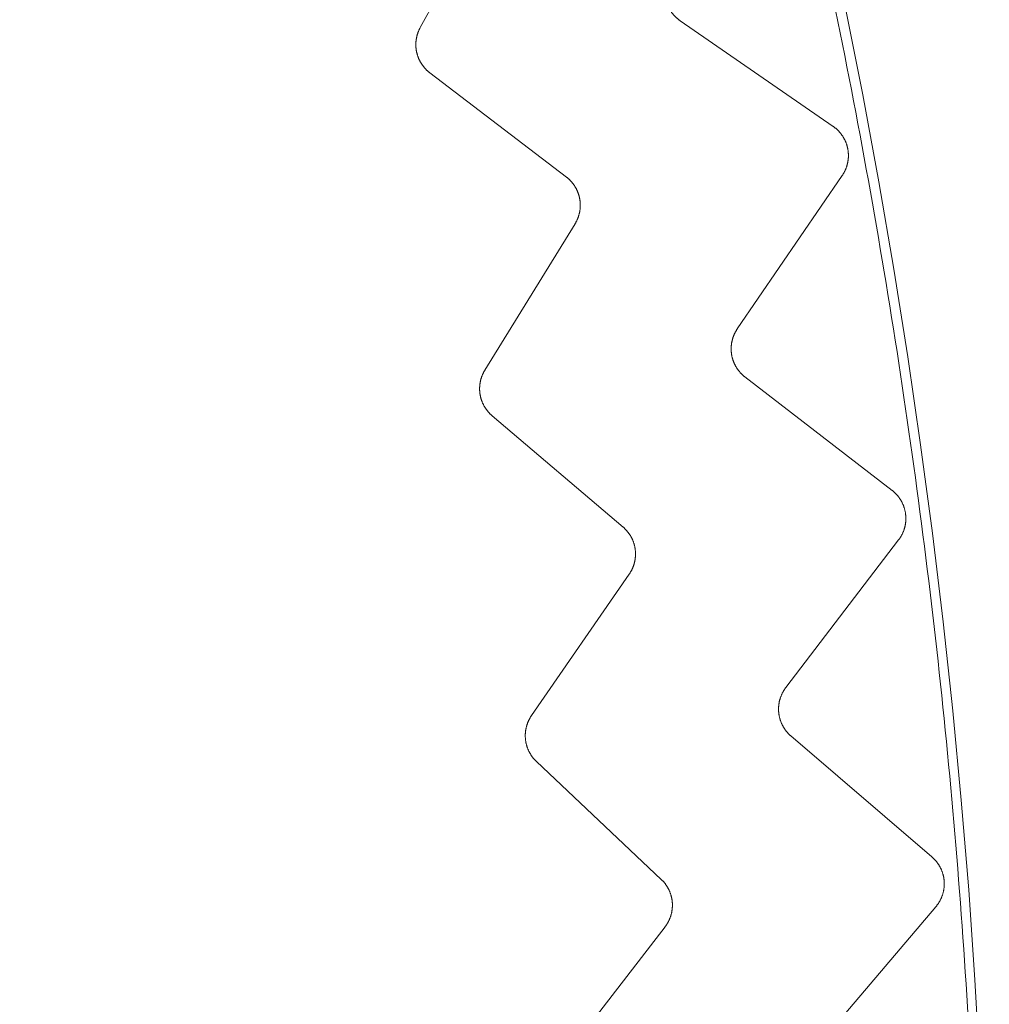
# Model space of a CAD drawing. Extents: x 50 to 821, y 16 to 571.
# Drawn here: x 116 to 116, y 110 to 111 of the extents above; entities that cross this region are included whole.
import ezdxf

# ---------------------------------------------------------------- set-up
doc = ezdxf.new("R2010")
doc.units = 0
doc.header["$MEASUREMENT"] = 0
doc.linetypes.add('DCAD_CONTINUOUS', pattern=[0])
doc.layers.add('DEFAULT', color=7, linetype='DCAD_CONTINUOUS', lineweight=0)
doc.layers.add('DV3_0', color=7, linetype='DCAD_CONTINUOUS', lineweight=0)

# ---------------------------------------------------------------- blocks, each defined once
blk = doc.blocks.new('SE2')
at = {"layer": 'DV3_0', "color": 7, "linetype": 'DCAD_CONTINUOUS', "lineweight": 0, "ltscale": 0.125}
for p, q in [((115.78453, 110.58642), (115.73805, 110.50131)), ((115.88481, 110.50517), (115.97107, 110.44561)), ((115.74347, 110.47585), (115.82054, 110.41701)), ((115.97621, 110.41788), (115.91702, 110.33137)), ((115.82543, 110.39064), (115.77456, 110.30809)), ((115.92131, 110.30425), (116.00434, 110.24027)), ((115.77863, 110.28237), (115.85252, 110.21958)), ((116.00802, 110.2123), (115.94438, 110.12901)), ((115.85602, 110.19299), (115.8009, 110.11322)), ((115.94725, 110.10171), (116.02682, 110.03346)), ((115.80362, 110.08732), (115.87412, 110.02075)), ((116.02903, 110.00534), (115.96112, 109.9255)), ((115.87623, 109.99401), (115.81701, 109.91723))]:
    blk.add_line(p, q, dxfattribs=at)
at = {"layer": 'DV3_0', "color": 7, "linetype": 'DCAD_CONTINUOUS', "lineweight": 0, "ltscale": 0.125, "flags": 128}
for points in [[(115.8791, 110.53202), (115.87897, 110.53181), (115.87884, 110.53159), (115.87872, 110.53137), (115.8786, 110.53115), (115.87848, 110.53093), (115.87836, 110.5307), (115.87825, 110.53048), (115.87814, 110.53025), (115.87803, 110.53002), (115.87793, 110.52979), (115.87783, 110.52956), (115.87773, 110.52933), (115.87763, 110.5291), (115.87754, 110.52886), (115.87745, 110.52863), (115.87736, 110.52839), (115.87728, 110.52815), (115.8772, 110.52791), (115.87712, 110.52767), (115.87704, 110.52743), (115.87697, 110.52719), (115.8769, 110.52695), (115.87683, 110.5267), (115.87677, 110.52646), (115.87671, 110.52622), (115.87666, 110.52597), (115.8766, 110.52573), (115.87655, 110.52548), (115.87651, 110.52523), (115.87646, 110.52499), (115.87642, 110.52474), (115.87638, 110.52449), (115.87635, 110.52424), (115.87632, 110.52399), (115.87629, 110.52374), (115.87626, 110.52349), (115.87624, 110.52324), (115.87622, 110.52298), (115.87621, 110.52273), (115.8762, 110.52248), (115.87619, 110.52223), (115.87618, 110.52197), (115.87618, 110.52172), (115.87618, 110.52147), (115.87618, 110.52122), (115.87619, 110.52096), (115.8762, 110.52071), (115.87621, 110.52046), (115.87622, 110.52021), (115.87624, 110.51996), (115.87627, 110.51971), (115.87629, 110.51946), (115.87632, 110.51921), (115.87635, 110.51896), (115.87639, 110.51871), (115.87642, 110.51846), (115.87647, 110.51821), (115.87651, 110.51797), (115.87656, 110.51772), (115.87661, 110.51747), (115.87666, 110.51723), (115.87672, 110.51698), (115.87678, 110.51674), (115.87684, 110.51649), (115.87691, 110.51625), (115.87698, 110.516), (115.87705, 110.51576), (115.87713, 110.51552), (115.87721, 110.51528), (115.87729, 110.51504), (115.87737, 110.5148), (115.87746, 110.51457), (115.87755, 110.51433), (115.87764, 110.5141), (115.87774, 110.51386), (115.87784, 110.51363), (115.87794, 110.5134), (115.87804, 110.51317), (115.87815, 110.51295), (115.87826, 110.51272), (115.87837, 110.5125), (115.87849, 110.51227), (115.87861, 110.51205), (115.87873, 110.51183), (115.87886, 110.51161), (115.87898, 110.5114), (115.87911, 110.51118), (115.87925, 110.51097), (115.87938, 110.51075), (115.87952, 110.51054), (115.87966, 110.51033), (115.87981, 110.51013), (115.87995, 110.50992), (115.8801, 110.50972), (115.88025, 110.50952), (115.88041, 110.50932), (115.88057, 110.50912), (115.88072, 110.50892), (115.88089, 110.50873), (115.88105, 110.50854), (115.88122, 110.50835), (115.88138, 110.50816), (115.88155, 110.50797), (115.88173, 110.50779), (115.8819, 110.50761), (115.88208, 110.50743), (115.88226, 110.50726), (115.88244, 110.50708), (115.88263, 110.50691), (115.88282, 110.50674), (115.88301, 110.50657), (115.8832, 110.5064), (115.88339, 110.50624), (115.88359, 110.50608), (115.88379, 110.50592), (115.88399, 110.50576), (115.88419, 110.50561), (115.88439, 110.50546), (115.8846, 110.50531), (115.88481, 110.50517)], [(115.74347, 110.47585), (115.74328, 110.47599), (115.7431, 110.47614), (115.74291, 110.47629), (115.74273, 110.47644), (115.74255, 110.47659), (115.74237, 110.47675), (115.7422, 110.4769), (115.74202, 110.47706), (115.74185, 110.47722), (115.74168, 110.47739), (115.74151, 110.47755), (115.74135, 110.47772), (115.74118, 110.47789), (115.74102, 110.47806), (115.74086, 110.47824), (115.7407, 110.47841), (115.74054, 110.47859), (115.74039, 110.47877), (115.74023, 110.47895), (115.74008, 110.47913), (115.73993, 110.47932), (115.73979, 110.4795), (115.73965, 110.47969), (115.7395, 110.47988), (115.73937, 110.48007), (115.73923, 110.48026), (115.73909, 110.48046), (115.73896, 110.48065), (115.73883, 110.48085), (115.73871, 110.48104), (115.73858, 110.48124), (115.73846, 110.48145), (115.73834, 110.48165), (115.73822, 110.48185), (115.73811, 110.48206), (115.73799, 110.48227), (115.73788, 110.48248), (115.73777, 110.48269), (115.73767, 110.4829), (115.73757, 110.48311), (115.73746, 110.48332), (115.73737, 110.48354), (115.73727, 110.48376), (115.73718, 110.48397), (115.73709, 110.48419), (115.737, 110.48441), (115.73691, 110.48463), (115.73683, 110.48485), (115.73675, 110.48508), (115.73667, 110.4853), (115.7366, 110.48552), (115.73652, 110.48575), (115.73646, 110.48597), (115.73639, 110.4862), (115.73632, 110.48643), (115.73626, 110.48665), (115.7362, 110.48688), (115.73615, 110.48711), (115.7361, 110.48734), (115.73605, 110.48757), (115.736, 110.4878), (115.73595, 110.48803), (115.73591, 110.48827), (115.73587, 110.4885), (115.73583, 110.48873), (115.7358, 110.48897), (115.73577, 110.4892), (115.73574, 110.48944), (115.73572, 110.48967), (115.73569, 110.48991), (115.73567, 110.49014), (115.73565, 110.49038), (115.73564, 110.49061), (115.73563, 110.49085), (115.73562, 110.49109), (115.73561, 110.49132), (115.73561, 110.49156), (115.73561, 110.4918), (115.73561, 110.49203), (115.73561, 110.49227), (115.73562, 110.4925), (115.73563, 110.49274), (115.73565, 110.49298), (115.73566, 110.49321), (115.73568, 110.49345), (115.7357, 110.49368), (115.73573, 110.49391), (115.73575, 110.49415), (115.73578, 110.49438), (115.73582, 110.49461), (115.73585, 110.49485), (115.73589, 110.49508), (115.73593, 110.49531), (115.73598, 110.49555), (115.73602, 110.49578), (115.73607, 110.49601), (115.73612, 110.49624), (115.73618, 110.49647), (115.73624, 110.4967), (115.7363, 110.49693), (115.73636, 110.49716), (115.73642, 110.49738), (115.73649, 110.49761), (115.73656, 110.49784), (115.73664, 110.49806), (115.73671, 110.49829), (115.73679, 110.49851), (115.73687, 110.49873), (115.73696, 110.49895), (115.73704, 110.49917), (115.73713, 110.49939), (115.73722, 110.49961), (115.73732, 110.49982), (115.73741, 110.50004), (115.73751, 110.50025), (115.73762, 110.50047), (115.73772, 110.50068), (115.73783, 110.50089), (115.73794, 110.5011), (115.73805, 110.50131)], [(115.97107, 110.44561), (115.97128, 110.44546), (115.97149, 110.44531), (115.9717, 110.44516), (115.97191, 110.445), (115.97211, 110.44484), (115.97231, 110.44468), (115.97252, 110.44451), (115.97271, 110.44434), (115.97291, 110.44417), (115.97311, 110.444), (115.9733, 110.44382), (115.97349, 110.44364), (115.97368, 110.44346), (115.97386, 110.44328), (115.97405, 110.44309), (115.97423, 110.4429), (115.97441, 110.44271), (115.97458, 110.44252), (115.97476, 110.44232), (115.97493, 110.44212), (115.97509, 110.44193), (115.97526, 110.44172), (115.97542, 110.44152), (115.97558, 110.44131), (115.97574, 110.44111), (115.97589, 110.4409), (115.97604, 110.44069), (115.97619, 110.44047), (115.97634, 110.44026), (115.97648, 110.44004), (115.97662, 110.43982), (115.97676, 110.4396), (115.97689, 110.43938), (115.97702, 110.43915), (115.97715, 110.43892), (115.97728, 110.43869), (115.9774, 110.43846), (115.97752, 110.43823), (115.97764, 110.438), (115.97775, 110.43776), (115.97786, 110.43753), (115.97797, 110.43729), (115.97808, 110.43705), (115.97818, 110.43681), (115.97828, 110.43657), (115.97837, 110.43632), (115.97846, 110.43608), (115.97855, 110.43584), (115.97864, 110.43559), (115.97872, 110.43534), (115.9788, 110.4351), (115.97888, 110.43485), (115.97895, 110.4346), (115.97902, 110.43435), (115.97908, 110.4341), (115.97914, 110.43384), (115.9792, 110.43359), (115.97926, 110.43333), (115.97931, 110.43308), (115.97936, 110.43282), (115.97941, 110.43257), (115.97945, 110.43231), (115.97949, 110.43205), (115.97952, 110.43179), (115.97956, 110.43153), (115.97959, 110.43127), (115.97961, 110.43101), (115.97963, 110.43075), (115.97965, 110.43049), (115.97967, 110.43023), (115.97968, 110.42997), (115.97969, 110.42971), (115.9797, 110.42945), (115.9797, 110.42919), (115.9797, 110.42893), (115.97969, 110.42867), (115.97968, 110.42841), (115.97967, 110.42815), (115.97966, 110.42789), (115.97964, 110.42763), (115.97962, 110.42737), (115.97959, 110.42711), (115.97956, 110.42685), (115.97953, 110.42659), (115.9795, 110.42634), (115.97946, 110.42608), (115.97942, 110.42582), (115.97937, 110.42556), (115.97932, 110.42531), (115.97927, 110.42505), (115.97921, 110.42479), (115.97915, 110.42454), (115.97909, 110.42429), (115.97903, 110.42403), (115.97896, 110.42378), (115.97889, 110.42353), (115.97881, 110.42328), (115.97873, 110.42303), (115.97865, 110.42278), (115.97857, 110.42254), (115.97848, 110.42229), (115.97839, 110.42205), (115.97829, 110.42181), (115.9782, 110.42156), (115.97809, 110.42132), (115.97799, 110.42108), (115.97788, 110.42084), (115.97777, 110.42061), (115.97766, 110.42037), (115.97754, 110.42013), (115.97742, 110.4199), (115.9773, 110.41967), (115.97717, 110.41944), (115.97704, 110.41921), (115.97691, 110.41898), (115.97677, 110.41876), (115.97664, 110.41854), (115.9765, 110.41832), (115.97635, 110.4181), (115.97621, 110.41788)], [(115.82543, 110.39064), (115.82555, 110.39085), (115.82568, 110.39106), (115.8258, 110.39127), (115.82592, 110.39148), (115.82604, 110.3917), (115.82615, 110.39192), (115.82626, 110.39213), (115.82637, 110.39235), (115.82648, 110.39257), (115.82658, 110.3928), (115.82668, 110.39302), (115.82678, 110.39324), (115.82687, 110.39347), (115.82697, 110.3937), (115.82706, 110.39393), (115.82714, 110.39416), (115.82723, 110.39439), (115.82731, 110.39462), (115.82739, 110.39485), (115.82746, 110.39508), (115.82754, 110.39532), (115.82761, 110.39555), (115.82767, 110.39579), (115.82774, 110.39602), (115.8278, 110.39626), (115.82786, 110.3965), (115.82791, 110.39673), (115.82796, 110.39697), (115.82801, 110.39721), (115.82806, 110.39745), (115.8281, 110.39769), (115.82814, 110.39793), (115.82818, 110.39817), (115.82821, 110.39842), (115.82825, 110.39866), (115.82827, 110.3989), (115.8283, 110.39915), (115.82832, 110.39939), (115.82834, 110.39964), (115.82836, 110.39988), (115.82837, 110.40013), (115.82838, 110.40037), (115.82839, 110.40062), (115.8284, 110.40086), (115.8284, 110.40111), (115.8284, 110.40135), (115.82839, 110.4016), (115.82839, 110.40184), (115.82838, 110.40209), (115.82836, 110.40233), (115.82835, 110.40257), (115.82833, 110.40282), (115.82831, 110.40306), (115.82828, 110.4033), (115.82825, 110.40355), (115.82822, 110.40379), (115.82819, 110.40403), (115.82815, 110.40427), (115.82811, 110.40451), (115.82807, 110.40475), (115.82802, 110.40499), (115.82797, 110.40523), (115.82792, 110.40547), (115.82787, 110.40571), (115.82781, 110.40595), (115.82775, 110.40619), (115.82768, 110.40642), (115.82762, 110.40666), (115.82755, 110.4069), (115.82747, 110.40713), (115.8274, 110.40736), (115.82732, 110.4076), (115.82724, 110.40783), (115.82716, 110.40806), (115.82707, 110.40829), (115.82698, 110.40852), (115.82689, 110.40874), (115.8268, 110.40897), (115.8267, 110.40919), (115.8266, 110.40942), (115.8265, 110.40964), (115.82639, 110.40986), (115.82628, 110.41008), (115.82617, 110.41029), (115.82606, 110.41051), (115.82594, 110.41073), (115.82582, 110.41094), (115.8257, 110.41115), (115.82558, 110.41136), (115.82545, 110.41157), (115.82532, 110.41178), (115.82519, 110.41199), (115.82505, 110.41219), (115.82492, 110.41239), (115.82478, 110.4126), (115.82463, 110.4128), (115.82449, 110.41299), (115.82434, 110.41319), (115.82419, 110.41339), (115.82404, 110.41358), (115.82389, 110.41377), (115.82373, 110.41396), (115.82357, 110.41415), (115.82341, 110.41433), (115.82325, 110.41451), (115.82309, 110.41469), (115.82292, 110.41487), (115.82275, 110.41505), (115.82258, 110.41522), (115.82241, 110.41539), (115.82223, 110.41557), (115.82205, 110.41574), (115.82187, 110.4159), (115.82168, 110.41607), (115.8215, 110.41623), (115.82131, 110.41639), (115.82112, 110.41655), (115.82093, 110.41671), (115.82074, 110.41686), (115.82054, 110.41701)], [(115.91702, 110.33137), (115.91688, 110.33116), (115.91674, 110.33095), (115.91661, 110.33074), (115.91647, 110.33053), (115.91634, 110.33031), (115.91622, 110.33009), (115.91609, 110.32987), (115.91597, 110.32965), (115.91585, 110.32943), (115.91573, 110.32921), (115.91562, 110.32898), (115.91551, 110.32876), (115.9154, 110.32853), (115.91529, 110.3283), (115.91519, 110.32807), (115.91509, 110.32783), (115.915, 110.3276), (115.9149, 110.32737), (115.91481, 110.32713), (115.91472, 110.32689), (115.91464, 110.32666), (115.91456, 110.32642), (115.91448, 110.32618), (115.9144, 110.32594), (115.91433, 110.3257), (115.91426, 110.32546), (115.9142, 110.32522), (115.91413, 110.32497), (115.91407, 110.32473), (115.91402, 110.32448), (115.91396, 110.32424), (115.91391, 110.32399), (115.91386, 110.32374), (115.91382, 110.32349), (115.91378, 110.32325), (115.91374, 110.323), (115.91371, 110.32275), (115.91367, 110.3225), (115.91364, 110.32225), (115.91362, 110.32199), (115.9136, 110.32174), (115.91358, 110.32149), (115.91356, 110.32124), (115.91355, 110.32099), (115.91354, 110.32073), (115.91353, 110.32048), (115.91353, 110.32023), (115.91353, 110.31998), (115.91353, 110.31973), (115.91354, 110.31947), (115.91354, 110.31922), (115.91356, 110.31897), (115.91357, 110.31872), (115.91359, 110.31847), (115.91361, 110.31822), (115.91364, 110.31797), (115.91367, 110.31772), (115.9137, 110.31747), (115.91373, 110.31722), (115.91377, 110.31697), (115.91381, 110.31672), (115.91386, 110.31648), (115.9139, 110.31623), (115.91395, 110.31598), (115.91401, 110.31573), (115.91406, 110.31549), (115.91412, 110.31524), (115.91419, 110.315), (115.91425, 110.31475), (115.91432, 110.31451), (115.91439, 110.31427), (115.91447, 110.31403), (115.91454, 110.31379), (115.91463, 110.31355), (115.91471, 110.31331), (115.9148, 110.31307), (115.91489, 110.31284), (115.91498, 110.3126), (115.91507, 110.31237), (115.91517, 110.31214), (115.91527, 110.31191), (115.91538, 110.31168), (115.91548, 110.31146), (115.91559, 110.31123), (115.91571, 110.311), (115.91582, 110.31078), (115.91594, 110.31056), (115.91606, 110.31034), (115.91619, 110.31012), (115.91632, 110.3099), (115.91645, 110.30968), (115.91658, 110.30947), (115.91672, 110.30926), (115.91685, 110.30905), (115.91699, 110.30884), (115.91714, 110.30863), (115.91728, 110.30842), (115.91743, 110.30822), (115.91758, 110.30802), (115.91774, 110.30781), (115.91789, 110.30762), (115.91805, 110.30742), (115.91821, 110.30723), (115.91837, 110.30703), (115.91854, 110.30685), (115.91871, 110.30666), (115.91888, 110.30647), (115.91905, 110.30629), (115.91923, 110.30611), (115.91941, 110.30593), (115.91959, 110.30575), (115.91977, 110.30557), (115.91996, 110.3054), (115.92014, 110.30523), (115.92033, 110.30506), (115.92053, 110.30489), (115.92072, 110.30473), (115.92092, 110.30457), (115.92111, 110.30441), (115.92131, 110.30425)], [(115.77863, 110.28237), (115.77845, 110.28253), (115.77828, 110.28268), (115.7781, 110.28284), (115.77793, 110.283), (115.77776, 110.28316), (115.77759, 110.28333), (115.77742, 110.28349), (115.77725, 110.28366), (115.77709, 110.28383), (115.77693, 110.284), (115.77677, 110.28418), (115.77661, 110.28436), (115.77646, 110.28453), (115.7763, 110.28471), (115.77615, 110.2849), (115.776, 110.28508), (115.77585, 110.28526), (115.77571, 110.28545), (115.77557, 110.28564), (115.77542, 110.28583), (115.77529, 110.28602), (115.77515, 110.28622), (115.77502, 110.28641), (115.77489, 110.28661), (115.77476, 110.2868), (115.77463, 110.287), (115.77451, 110.2872), (115.77439, 110.2874), (115.77427, 110.28761), (115.77415, 110.28781), (115.77404, 110.28802), (115.77392, 110.28823), (115.77382, 110.28843), (115.77371, 110.28864), (115.7736, 110.28886), (115.7735, 110.28907), (115.7734, 110.28928), (115.77331, 110.2895), (115.77321, 110.28972), (115.77312, 110.28993), (115.77303, 110.29015), (115.77294, 110.29037), (115.77286, 110.2906), (115.77278, 110.29082), (115.7727, 110.29104), (115.77262, 110.29126), (115.77255, 110.29149), (115.77248, 110.29171), (115.77241, 110.29194), (115.77234, 110.29217), (115.77228, 110.2924), (115.77222, 110.29262), (115.77216, 110.29285), (115.77211, 110.29308), (115.77205, 110.29331), (115.772, 110.29354), (115.77196, 110.29377), (115.77191, 110.294), (115.77187, 110.29424), (115.77183, 110.29447), (115.7718, 110.2947), (115.77177, 110.29493), (115.77174, 110.29517), (115.77171, 110.2954), (115.77168, 110.29564), (115.77166, 110.29587), (115.77164, 110.29611), (115.77163, 110.29635), (115.77161, 110.29658), (115.7716, 110.29682), (115.7716, 110.29706), (115.77159, 110.29729), (115.77159, 110.29753), (115.77159, 110.29777), (115.77159, 110.298), (115.7716, 110.29824), (115.77161, 110.29847), (115.77162, 110.29871), (115.77163, 110.29895), (115.77165, 110.29918), (115.77167, 110.29942), (115.77169, 110.29965), (115.77172, 110.29989), (115.77175, 110.30012), (115.77178, 110.30035), (115.77181, 110.30059), (115.77185, 110.30082), (115.77189, 110.30105), (115.77193, 110.30128), (115.77197, 110.30151), (115.77202, 110.30175), (115.77207, 110.30198), (115.77213, 110.30221), (115.77218, 110.30244), (115.77224, 110.30266), (115.7723, 110.30289), (115.77237, 110.30312), (115.77243, 110.30335), (115.7725, 110.30357), (115.77257, 110.3038), (115.77265, 110.30402), (115.77273, 110.30425), (115.77281, 110.30447), (115.77289, 110.30469), (115.77297, 110.30491), (115.77306, 110.30513), (115.77315, 110.30535), (115.77324, 110.30557), (115.77334, 110.30579), (115.77344, 110.306), (115.77354, 110.30621), (115.77364, 110.30643), (115.77375, 110.30664), (115.77385, 110.30685), (115.77396, 110.30706), (115.77408, 110.30726), (115.77419, 110.30747), (115.77431, 110.30768), (115.77444, 110.30788), (115.77456, 110.30809)], [(116.00434, 110.24027), (116.00454, 110.24011), (116.00474, 110.23995), (116.00495, 110.23978), (116.00514, 110.23961), (116.00534, 110.23944), (116.00553, 110.23927), (116.00573, 110.23909), (116.00592, 110.23891), (116.0061, 110.23873), (116.00629, 110.23855), (116.00647, 110.23836), (116.00665, 110.23817), (116.00683, 110.23798), (116.00701, 110.23779), (116.00718, 110.23759), (116.00735, 110.23739), (116.00752, 110.23719), (116.00769, 110.23699), (116.00785, 110.23679), (116.00801, 110.23658), (116.00817, 110.23637), (116.00832, 110.23616), (116.00847, 110.23595), (116.00862, 110.23574), (116.00877, 110.23552), (116.00891, 110.23531), (116.00905, 110.23509), (116.00919, 110.23487), (116.00932, 110.23464), (116.00945, 110.23442), (116.00958, 110.23419), (116.00971, 110.23396), (116.00983, 110.23373), (116.00995, 110.2335), (116.01007, 110.23327), (116.01018, 110.23303), (116.01029, 110.2328), (116.0104, 110.23256), (116.0105, 110.23232), (116.0106, 110.23208), (116.0107, 110.23184), (116.0108, 110.23159), (116.01089, 110.23135), (116.01098, 110.2311), (116.01106, 110.23086), (116.01115, 110.23061), (116.01123, 110.23036), (116.0113, 110.23011), (116.01137, 110.22986), (116.01144, 110.22961), (116.01151, 110.22936), (116.01157, 110.22911), (116.01163, 110.22886), (116.01169, 110.2286), (116.01174, 110.22835), (116.01179, 110.22809), (116.01183, 110.22783), (116.01188, 110.22758), (116.01192, 110.22732), (116.01195, 110.22706), (116.01198, 110.2268), (116.01201, 110.22654), (116.01204, 110.22628), (116.01206, 110.22602), (116.01208, 110.22576), (116.0121, 110.2255), (116.01211, 110.22524), (116.01212, 110.22498), (116.01212, 110.22472), (116.01212, 110.22446), (116.01212, 110.22419), (116.01212, 110.22393), (116.01211, 110.22367), (116.0121, 110.22341), (116.01208, 110.22315), (116.01207, 110.22289), (116.01204, 110.22264), (116.01202, 110.22238), (116.01199, 110.22212), (116.01196, 110.22186), (116.01192, 110.2216), (116.01188, 110.22135), (116.01184, 110.22109), (116.0118, 110.22083), (116.01175, 110.22058), (116.01169, 110.22032), (116.01164, 110.22006), (116.01158, 110.21981), (116.01152, 110.21956), (116.01145, 110.2193), (116.01138, 110.21905), (116.01131, 110.2188), (116.01124, 110.21855), (116.01116, 110.2183), (116.01108, 110.21805), (116.01099, 110.21781), (116.0109, 110.21756), (116.01081, 110.21732), (116.01072, 110.21707), (116.01062, 110.21683), (116.01052, 110.21659), (116.01042, 110.21635), (116.01031, 110.21612), (116.0102, 110.21588), (116.01009, 110.21564), (116.00997, 110.21541), (116.00985, 110.21518), (116.00972, 110.21494), (116.0096, 110.21471), (116.00947, 110.21449), (116.00934, 110.21426), (116.0092, 110.21403), (116.00906, 110.21381), (116.00892, 110.21359), (116.00878, 110.21337), (116.00863, 110.21315), (116.00848, 110.21294), (116.00833, 110.21272), (116.00818, 110.21251), (116.00802, 110.2123)], [(115.85602, 110.19299), (115.85616, 110.19319), (115.85629, 110.1934), (115.85643, 110.1936), (115.85656, 110.19381), (115.85668, 110.19402), (115.85681, 110.19423), (115.85693, 110.19444), (115.85705, 110.19465), (115.85717, 110.19487), (115.85728, 110.19509), (115.8574, 110.1953), (115.85751, 110.19552), (115.85761, 110.19574), (115.85772, 110.19597), (115.85782, 110.19619), (115.85792, 110.19641), (115.85801, 110.19664), (115.85811, 110.19687), (115.8582, 110.19709), (115.85829, 110.19732), (115.85837, 110.19755), (115.85845, 110.19778), (115.85853, 110.19801), (115.85861, 110.19825), (115.85868, 110.19848), (115.85875, 110.19871), (115.85882, 110.19895), (115.85889, 110.19918), (115.85895, 110.19942), (115.85901, 110.19966), (115.85906, 110.19989), (115.85911, 110.20013), (115.85916, 110.20037), (115.85921, 110.20061), (115.85926, 110.20085), (115.8593, 110.20109), (115.85934, 110.20134), (115.85937, 110.20158), (115.8594, 110.20182), (115.85943, 110.20207), (115.85946, 110.20231), (115.85948, 110.20255), (115.8595, 110.2028), (115.85952, 110.20304), (115.85954, 110.20329), (115.85955, 110.20353), (115.85956, 110.20378), (115.85956, 110.20402), (115.85956, 110.20427), (115.85956, 110.20451), (115.85956, 110.20476), (115.85956, 110.205), (115.85955, 110.20525), (115.85953, 110.20549), (115.85952, 110.20573), (115.8595, 110.20598), (115.85948, 110.20622), (115.85945, 110.20646), (115.85943, 110.20671), (115.8594, 110.20695), (115.85936, 110.20719), (115.85933, 110.20743), (115.85929, 110.20767), (115.85924, 110.20792), (115.8592, 110.20816), (115.85915, 110.2084), (115.8591, 110.20864), (115.85905, 110.20888), (115.85899, 110.20912), (115.85893, 110.20935), (115.85887, 110.20959), (115.8588, 110.20983), (115.85873, 110.21006), (115.85866, 110.2103), (115.85859, 110.21053), (115.85851, 110.21076), (115.85843, 110.21099), (115.85835, 110.21123), (115.85826, 110.21145), (115.85817, 110.21168), (115.85808, 110.21191), (115.85799, 110.21213), (115.85789, 110.21236), (115.85779, 110.21258), (115.85769, 110.2128), (115.85759, 110.21302), (115.85748, 110.21324), (115.85737, 110.21346), (115.85725, 110.21368), (115.85714, 110.21389), (115.85702, 110.21411), (115.8569, 110.21432), (115.85678, 110.21453), (115.85665, 110.21474), (115.85652, 110.21495), (115.85639, 110.21516), (115.85625, 110.21537), (115.85612, 110.21557), (115.85598, 110.21577), (115.85584, 110.21597), (115.85569, 110.21617), (115.85555, 110.21637), (115.8554, 110.21656), (115.85525, 110.21676), (115.8551, 110.21695), (115.85494, 110.21714), (115.85478, 110.21732), (115.85462, 110.21751), (115.85446, 110.21769), (115.8543, 110.21787), (115.85413, 110.21805), (115.85396, 110.21823), (115.85379, 110.21841), (115.85361, 110.21858), (115.85344, 110.21875), (115.85326, 110.21892), (115.85308, 110.21909), (115.85289, 110.21926), (115.85271, 110.21942), (115.85252, 110.21958)], [(115.94438, 110.12901), (115.94423, 110.12881), (115.94408, 110.12861), (115.94394, 110.1284), (115.9438, 110.1282), (115.94365, 110.12799), (115.94352, 110.12778), (115.94338, 110.12757), (115.94325, 110.12735), (115.94312, 110.12714), (115.94299, 110.12692), (115.94286, 110.1267), (115.94274, 110.12648), (115.94262, 110.12626), (115.9425, 110.12603), (115.94239, 110.12581), (115.94228, 110.12558), (115.94217, 110.12535), (115.94206, 110.12512), (115.94196, 110.12489), (115.94186, 110.12466), (115.94176, 110.12443), (115.94167, 110.12419), (115.94158, 110.12396), (115.94149, 110.12372), (115.9414, 110.12349), (115.94132, 110.12325), (115.94124, 110.12301), (115.94117, 110.12277), (115.9411, 110.12253), (115.94103, 110.12229), (115.94096, 110.12205), (115.9409, 110.1218), (115.94084, 110.12156), (115.94078, 110.12131), (115.94072, 110.12107), (115.94067, 110.12082), (115.94063, 110.12057), (115.94058, 110.12032), (115.94054, 110.12007), (115.9405, 110.11982), (115.94046, 110.11957), (115.94043, 110.11932), (115.9404, 110.11907), (115.94038, 110.11882), (115.94035, 110.11857), (115.94033, 110.11832), (115.94031, 110.11807), (115.9403, 110.11782), (115.94029, 110.11756), (115.94028, 110.11731), (115.94028, 110.11706), (115.94028, 110.11681), (115.94028, 110.11656), (115.94029, 110.11631), (115.9403, 110.11606), (115.94031, 110.11581), (115.94032, 110.11555), (115.94034, 110.1153), (115.94036, 110.11505), (115.94039, 110.1148), (115.94042, 110.11455), (115.94045, 110.1143), (115.94048, 110.11405), (115.94052, 110.1138), (115.94056, 110.11355), (115.9406, 110.1133), (115.94065, 110.11305), (115.9407, 110.11281), (115.94075, 110.11256), (115.94081, 110.11231), (115.94087, 110.11207), (115.94093, 110.11182), (115.94099, 110.11158), (115.94106, 110.11134), (115.94113, 110.1111), (115.94121, 110.11085), (115.94128, 110.11062), (115.94136, 110.11038), (115.94145, 110.11014), (115.94153, 110.1099), (115.94162, 110.10967), (115.94172, 110.10944), (115.94181, 110.1092), (115.94191, 110.10897), (115.94201, 110.10874), (115.94211, 110.10851), (115.94222, 110.10828), (115.94233, 110.10806), (115.94244, 110.10783), (115.94256, 110.10761), (115.94268, 110.10738), (115.9428, 110.10716), (115.94292, 110.10694), (115.94305, 110.10672), (115.94318, 110.10651), (115.94331, 110.10629), (115.94345, 110.10608), (115.94359, 110.10587), (115.94373, 110.10566), (115.94387, 110.10545), (115.94401, 110.10524), (115.94416, 110.10504), (115.94431, 110.10484), (115.94447, 110.10464), (115.94462, 110.10444), (115.94478, 110.10424), (115.94494, 110.10405), (115.9451, 110.10386), (115.94527, 110.10367), (115.94544, 110.10348), (115.94561, 110.10329), (115.94578, 110.1031), (115.94596, 110.10292), (115.94614, 110.10274), (115.94632, 110.10256), (115.9465, 110.10239), (115.94669, 110.10221), (115.94687, 110.10204), (115.94706, 110.10187), (115.94725, 110.10171)], [(115.80362, 110.08732), (115.80345, 110.08749), (115.80329, 110.08765), (115.80312, 110.08782), (115.80295, 110.08799), (115.80279, 110.08816), (115.80263, 110.08833), (115.80247, 110.0885), (115.80232, 110.08868), (115.80216, 110.08886), (115.80201, 110.08904), (115.80186, 110.08922), (115.80171, 110.08941), (115.80156, 110.08959), (115.80142, 110.08978), (115.80128, 110.08997), (115.80114, 110.09016), (115.801, 110.09036), (115.80086, 110.09055), (115.80073, 110.09075), (115.8006, 110.09094), (115.80047, 110.09114), (115.80035, 110.09134), (115.80022, 110.09154), (115.8001, 110.09175), (115.79999, 110.09195), (115.79987, 110.09216), (115.79976, 110.09236), (115.79965, 110.09257), (115.79954, 110.09278), (115.79943, 110.09299), (115.79933, 110.0932), (115.79923, 110.09341), (115.79913, 110.09363), (115.79903, 110.09384), (115.79894, 110.09406), (115.79885, 110.09428), (115.79876, 110.0945), (115.79868, 110.09472), (115.79859, 110.09494), (115.79851, 110.09516), (115.79844, 110.09539), (115.79836, 110.09561), (115.79829, 110.09584), (115.79822, 110.09606), (115.79815, 110.09629), (115.79809, 110.09652), (115.79802, 110.09674), (115.79796, 110.09697), (115.79791, 110.0972), (115.79785, 110.09743), (115.7978, 110.09766), (115.79775, 110.0979), (115.79771, 110.09813), (115.79767, 110.09836), (115.79763, 110.09859), (115.79759, 110.09882), (115.79755, 110.09906), (115.79752, 110.09929), (115.79749, 110.09952), (115.79747, 110.09976), (115.79745, 110.09999), (115.79742, 110.10023), (115.79741, 110.10046), (115.79739, 110.1007), (115.79738, 110.10093), (115.79737, 110.10117), (115.79736, 110.10141), (115.79736, 110.10164), (115.79736, 110.10188), (115.79736, 110.10212), (115.79737, 110.10235), (115.79737, 110.10259), (115.79738, 110.10283), (115.7974, 110.10306), (115.79741, 110.1033), (115.79743, 110.10353), (115.79745, 110.10377), (115.79748, 110.10401), (115.7975, 110.10424), (115.79753, 110.10447), (115.79756, 110.10471), (115.7976, 110.10494), (115.79764, 110.10517), (115.79768, 110.10541), (115.79772, 110.10564), (115.79777, 110.10587), (115.79781, 110.1061), (115.79787, 110.10633), (115.79792, 110.10656), (115.79798, 110.10679), (115.79804, 110.10701), (115.7981, 110.10724), (115.79816, 110.10747), (115.79823, 110.1077), (115.7983, 110.10792), (115.79838, 110.10815), (115.79845, 110.10837), (115.79853, 110.10859), (115.79861, 110.10882), (115.7987, 110.10904), (115.79878, 110.10926), (115.79887, 110.10948), (115.79896, 110.1097), (115.79906, 110.10991), (115.79915, 110.11013), (115.79925, 110.11034), (115.79935, 110.11056), (115.79946, 110.11077), (115.79956, 110.11098), (115.79967, 110.11119), (115.79978, 110.1114), (115.7999, 110.1116), (115.80001, 110.11181), (115.80013, 110.11201), (115.80025, 110.11222), (115.80038, 110.11242), (115.80051, 110.11262), (115.80064, 110.11282), (115.80077, 110.11302), (115.8009, 110.11322)], [(116.02682, 110.03346), (116.02701, 110.03329), (116.02721, 110.03312), (116.0274, 110.03294), (116.02759, 110.03276), (116.02777, 110.03258), (116.02796, 110.0324), (116.02814, 110.03221), (116.02832, 110.03203), (116.0285, 110.03183), (116.02868, 110.03164), (116.02885, 110.03145), (116.02902, 110.03125), (116.02919, 110.03105), (116.02935, 110.03085), (116.02952, 110.03064), (116.02968, 110.03043), (116.02983, 110.03023), (116.02999, 110.03002), (116.03014, 110.0298), (116.03029, 110.02959), (116.03044, 110.02937), (116.03058, 110.02916), (116.03072, 110.02894), (116.03086, 110.02872), (116.03099, 110.02849), (116.03112, 110.02827), (116.03125, 110.02804), (116.03138, 110.02782), (116.0315, 110.02759), (116.03162, 110.02736), (116.03173, 110.02712), (116.03185, 110.02689), (116.03196, 110.02665), (116.03207, 110.02641), (116.03217, 110.02617), (116.03227, 110.02593), (116.03237, 110.02569), (116.03246, 110.02545), (116.03256, 110.0252), (116.03265, 110.02496), (116.03273, 110.02471), (116.03281, 110.02446), (116.03289, 110.02421), (116.03297, 110.02396), (116.03304, 110.02371), (116.03311, 110.02346), (116.03318, 110.02321), (116.03324, 110.02296), (116.0333, 110.0227), (116.03335, 110.02245), (116.03341, 110.02219), (116.03346, 110.02194), (116.0335, 110.02168), (116.03354, 110.02143), (116.03358, 110.02117), (116.03362, 110.02091), (116.03365, 110.02065), (116.03368, 110.02039), (116.03371, 110.02014), (116.03373, 110.01988), (116.03375, 110.01961), (116.03376, 110.01935), (116.03377, 110.01909), (116.03378, 110.01883), (116.03379, 110.01857), (116.03379, 110.01831), (116.03379, 110.01805), (116.03378, 110.01779), (116.03378, 110.01753), (116.03376, 110.01726), (116.03375, 110.017), (116.03373, 110.01674), (116.03371, 110.01648), (116.03368, 110.01622), (116.03366, 110.01597), (116.03362, 110.01571), (116.03359, 110.01545), (116.03355, 110.01519), (116.03351, 110.01494), (116.03346, 110.01468), (116.03341, 110.01443), (116.03336, 110.01417), (116.03331, 110.01392), (116.03325, 110.01366), (116.03318, 110.01341), (116.03312, 110.01316), (116.03305, 110.0129), (116.03298, 110.01265), (116.0329, 110.0124), (116.03282, 110.01215), (116.03274, 110.01191), (116.03266, 110.01166), (116.03257, 110.01141), (116.03248, 110.01117), (116.03238, 110.01092), (116.03228, 110.01068), (116.03218, 110.01044), (116.03208, 110.0102), (116.03197, 110.00997), (116.03186, 110.00973), (116.03175, 110.00949), (116.03163, 110.00926), (116.03152, 110.00903), (116.03139, 110.0088), (116.03127, 110.00857), (116.03114, 110.00834), (116.03101, 110.00812), (116.03087, 110.00789), (116.03073, 110.00767), (116.03059, 110.00745), (116.03045, 110.00723), (116.0303, 110.00701), (116.03015, 110.00679), (116.03, 110.00658), (116.02984, 110.00637), (116.02969, 110.00616), (116.02953, 110.00595), (116.02936, 110.00575), (116.0292, 110.00554), (116.02903, 110.00534)], [(115.87623, 109.99401), (115.87638, 109.99421), (115.87652, 109.9944), (115.87667, 109.9946), (115.87681, 109.9948), (115.87694, 109.995), (115.87708, 109.99521), (115.87721, 109.99541), (115.87734, 109.99562), (115.87747, 109.99583), (115.8776, 109.99604), (115.87772, 109.99625), (115.87784, 109.99646), (115.87796, 109.99668), (115.87808, 109.99689), (115.87819, 109.99711), (115.8783, 109.99733), (115.87841, 109.99755), (115.87852, 109.99777), (115.87862, 109.998), (115.87872, 109.99822), (115.87881, 109.99845), (115.87891, 109.99867), (115.879, 109.9989), (115.87909, 109.99913), (115.87917, 109.99936), (115.87926, 109.99958), (115.87934, 109.99982), (115.87941, 110.00005), (115.87949, 110.00028), (115.87956, 110.00051), (115.87963, 110.00075), (115.87969, 110.00098), (115.87975, 110.00122), (115.87981, 110.00146), (115.87987, 110.0017), (115.87992, 110.00193), (115.87997, 110.00217), (115.88002, 110.00241), (115.88007, 110.00266), (115.88011, 110.0029), (115.88015, 110.00314), (115.88019, 110.00338), (115.88022, 110.00363), (115.88025, 110.00387), (115.88028, 110.00411), (115.8803, 110.00436), (115.88032, 110.0046), (115.88034, 110.00485), (115.88036, 110.00509), (115.88037, 110.00533), (115.88038, 110.00558), (115.88039, 110.00582), (115.88039, 110.00607), (115.88039, 110.00631), (115.88039, 110.00655), (115.88038, 110.0068), (115.88037, 110.00704), (115.88036, 110.00729), (115.88035, 110.00753), (115.88033, 110.00777), (115.88031, 110.00802), (115.88028, 110.00826), (115.88026, 110.00851), (115.88023, 110.00875), (115.8802, 110.00899), (115.88016, 110.00923), (115.88012, 110.00948), (115.88008, 110.00972), (115.88004, 110.00996), (115.87999, 110.0102), (115.87994, 110.01044), (115.87988, 110.01068), (115.87983, 110.01092), (115.87977, 110.01116), (115.87971, 110.01139), (115.87964, 110.01163), (115.87958, 110.01187), (115.8795, 110.0121), (115.87943, 110.01233), (115.87936, 110.01257), (115.87928, 110.0128), (115.8792, 110.01303), (115.87911, 110.01326), (115.87902, 110.01348), (115.87893, 110.01371), (115.87884, 110.01394), (115.87874, 110.01416), (115.87865, 110.01438), (115.87854, 110.01461), (115.87844, 110.01483), (115.87833, 110.01505), (115.87822, 110.01527), (115.87811, 110.01549), (115.87799, 110.0157), (115.87788, 110.01592), (115.87776, 110.01613), (115.87763, 110.01634), (115.87751, 110.01655), (115.87738, 110.01676), (115.87725, 110.01697), (115.87712, 110.01718), (115.87698, 110.01738), (115.87684, 110.01758), (115.8767, 110.01779), (115.87656, 110.01798), (115.87641, 110.01818), (115.87627, 110.01838), (115.87612, 110.01857), (115.87596, 110.01876), (115.87581, 110.01895), (115.87565, 110.01914), (115.87549, 110.01933), (115.87533, 110.01951), (115.87516, 110.01969), (115.875, 110.01988), (115.87483, 110.02005), (115.87465, 110.02023), (115.87448, 110.02041), (115.8743, 110.02058), (115.87412, 110.02075)]]:
    blk.add_lwpolyline(points, dxfattribs=at)
at = {"layer": 'DV3_0', "color": 7, "linetype": 'DCAD_CONTINUOUS', "lineweight": 0, "ltscale": 0.125}
blk.add_circle((112.06679, 109.70766), 3.99242, dxfattribs=at)
for start, end in [(10.5, 13.5), (7.5, 10.5), (4.5, 7.5), (1.5, 4.5)]:
    blk.add_arc((112.06679, 109.70766), 3.98742, start, end, dxfattribs=at)

msp = doc.modelspace()

# ---------------------------------------------------------------- block references
at = {"layer": 'DEFAULT', "lineweight": 0}
msp.add_blockref('SE2', (0, 0), dxfattribs=at).dxf.unprotected_set("ltscale", 0)

doc.saveas('drawing.dxf')
